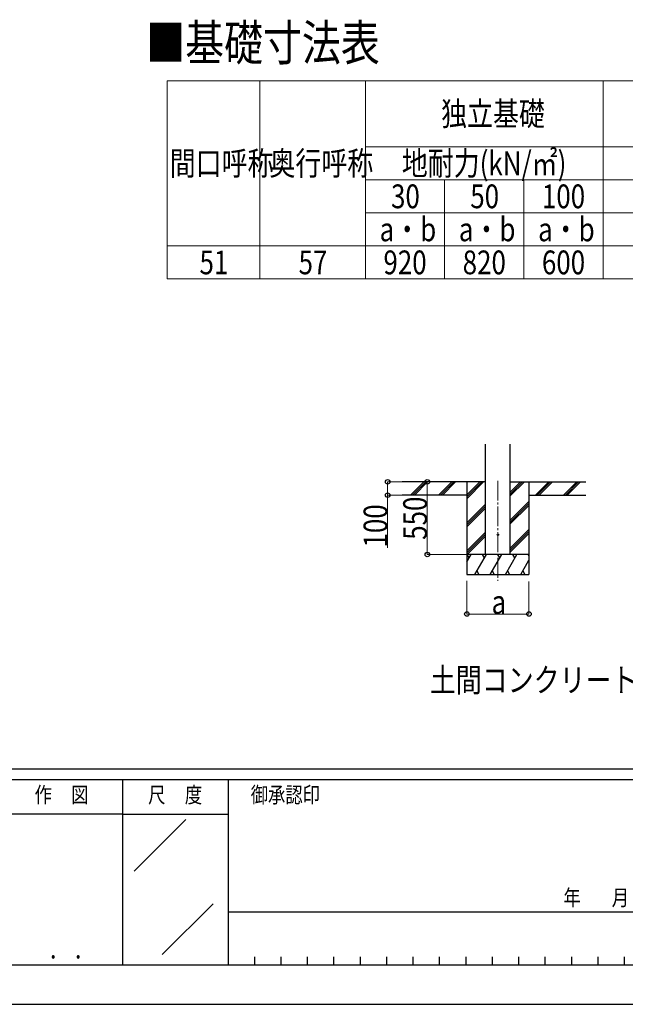
# Model space of a CAD drawing. Units: millimetres. Extents: x 0 to 33640, y 0 to 23760.
# Drawn here: x 23983 to 28568, y 0 to 7453 of the extents above; entities that cross this region are included whole.
import ezdxf
from ezdxf.enums import TextEntityAlignment as Align

# ---------------------------------------------------------------- set-up
doc = ezdxf.new("R2010")
doc.units = ezdxf.units.MM
doc.linetypes.add('YCENTER_1', pattern=[13, 10, -1, 1, -1])
for name, color, linetype, lineweight in [('TABLE1', 255, 'Continuous', 13), ('USER1', 3, 'Continuous', 13), ('YKK_12', 2, 'Continuous', 13), ('YKK_13', 4, 'Continuous', 30), ('YKK_A1', 4, 'Continuous', 30), ('YKK_D', 6, 'Continuous', 13), ('YKK_ZWAK', 7, 'Continuous', 30)]:
    doc.layers.add(name, color=color, linetype=linetype, lineweight=lineweight)
doc.styles.add('text-b', font='extslim2.shx', dxfattribs={"width": 0.8, "bigfont": 'extfont2.shx'})

msp = doc.modelspace()

# ---------------------------------------------------------------- linework, layer by layer
at = {"layer": 'TABLE1', "lineweight": 15}
for p, q in [((25100.07923023342, 6990.982732425957), (31100.07923023342, 6990.982732425957)), ((25100.07923023342, 6990.982732425957), (25100.07923023342, 5490.982732425957)), ((26600.07923023341, 6990.982732425957), (26600.07923023341, 6490.982732425957)), ((28400.07923023342, 6990.982732425957), (28400.07923023342, 6490.982732425957)), ((28400.07923023342, 6240.982732425957), (28400.07923023342, 5990.982732425957)), ((26600.07923023341, 5740.982732425957), (27800.07923023342, 5740.982732425957)), ((26600.07923023341, 5740.982732425957), (26600.07923023341, 5490.982732425957)), ((28400.07923023342, 5740.982732425957), (31100.07923023342, 5740.982732425957))]:
    msp.add_line(p, q, dxfattribs=at)
at = {"layer": 'TABLE1'}
for p, q in [((25800.07923023341, 6990.982732425957), (25800.07923023341, 5490.982732425957)), ((26600.07923023341, 6490.982732425957), (31100.07923023342, 6490.982732425957)), ((26600.07923023341, 6490.982732425957), (26600.07923023341, 5740.982732425957)), ((28400.07923023342, 6490.982732425957), (28400.07923023342, 6240.982732425957)), ((26600.07923023341, 6240.982732425957), (31100.07923023342, 6240.982732425957)), ((27200.07923023342, 6240.982732425957), (27200.07923023342, 5490.982732425957)), ((27800.07923023342, 6240.982732425957), (27800.07923023342, 5490.982732425957)), ((26600.07923023341, 5990.982732425957), (31100.07923023342, 5990.982732425957)), ((28400.07923023342, 5990.982732425957), (28400.07923023342, 5490.982732425957)), ((25100.07923023342, 5740.982732425957), (25800.07923023341, 5740.982732425957)), ((25800.07923023341, 5740.982732425957), (26600.07923023341, 5740.982732425957)), ((27800.07923023342, 5740.982732425957), (28400.07923023342, 5740.982732425957)), ((25100.07923023342, 5490.982732425957), (26600.07923023341, 5490.982732425957)), ((26600.07923023341, 5490.982732425957), (31100.07923023342, 5490.982732425957))]:
    msp.add_line(p, q, dxfattribs=at)
at = {"layer": 'YKK_12', "linetype": 'YCENTER_1', "ltscale": 15}
msp.add_line((27603.81192306979, 3963.598211844806), (27603.81192306979, 3204.38991500745), dxfattribs=at)
at = {"layer": 'YKK_13', "ltscale": 20}
msp.add_circle((27603.81192306979, 3554.389443350806), 5, dxfattribs=at)
at = {"layer": 'YKK_A1', "ltscale": 20}
for p, q in [((27510.06192625129, 3404.389443345487), (27510.06190849357, 4239.740469295134)), ((27697.56192625127, 3404.389443345487), (27697.56190857723, 4239.740469295134))]:
    msp.add_line(p, q, dxfattribs=at)
at = {"layer": 'YKK_A1'}
for p, q in [((27510.0619145595, 3954.389449978999), (26877.861201199, 3954.389441984992)), ((26944.5475802643, 3855.792968583667), (27043.14512428675, 3954.389447349701)), ((26957.28623631037, 3854.389442989293), (27057.2873071652, 3954.389447349701)), ((26971.42870477105, 3854.389443168121), (27071.42957530786, 3954.389447349701)), ((27156.67975166704, 3855.792965901313), (27255.27729568949, 3954.389444667347)), ((27169.41841307789, 3854.389445671655), (27269.41947856794, 3954.389444667347)), ((27183.56088153855, 3854.389445850476), (27283.5617467106, 3954.389444667347)), ((27368.81192306979, 3954.389441984992), (27368.81192306979, 3254.389915007453)), ((27368.81192306979, 3827.50854618067), (27495.69391811335, 3954.389441984992)), ((27368.81192306979, 3841.650917434114), (27481.55164997069, 3954.389441984992)), ((27368.81192306979, 3855.792963218958), (27467.40946709223, 3954.389441984992)), ((27697.56191461457, 3954.389449978999), (28269.43159693583, 3954.389442747862)), ((27697.56191686785, 3847.890537483409), (27804.06174538874, 3954.389443345487)), ((27697.56191656862, 3862.033079923243), (27789.91926496628, 3954.389443345487)), ((27697.5619162694, 3876.175137341091), (27775.7770673171, 3954.389443345487)), ((27838.81192306979, 3954.389441984992), (27838.81192306979, 3254.389915007453)), ((27887.90839225907, 3854.389447572112), (27987.90947141492, 3954.389446307632)), ((27902.05058888468, 3854.389447393291), (28002.05165411454, 3954.389446128803)), ((27916.19305698767, 3854.38944721447), (28016.19392207838, 3954.389445949982)), ((28100.04101775893, 3854.389444889758), (28200.04209691479, 3954.389443625269)), ((28114.18318484329, 3854.38944471093), (28214.18425007317, 3954.389443446448)), ((28128.32522839041, 3854.389444532116), (28228.32609348112, 3954.389443267627)), ((27368.81192306979, 3854.389448192927), (26877.861201199, 3854.389441984992)), ((27697.56192075758, 3664.045032590434), (27838.81192306979, 3805.293508825347)), ((27838.81192306979, 3854.389448192927), (28269.43159693583, 3854.389442747862)), ((27368.81192306979, 3643.662626936052), (27510.06191816223, 3784.911095951287)), ((27368.81192306979, 3629.520581151201), (27510.06191846286, 3770.769070137099)), ((27368.81192306979, 3615.378209897757), (27510.06191876348, 3756.626981875375)), ((27697.56192105679, 3649.90296040229), (27838.81192306979, 3791.151456008021)), ((27697.56192135603, 3635.760205688634), (27838.81192306979, 3777.008983686256)), ((27697.56192524575, 3451.914700795659), (27838.81192306979, 3593.163172542433)), ((27697.56192554497, 3437.772628607515), (27838.81192306979, 3579.021119725115)), ((27368.81192306979, 3431.531127295372), (27510.06192267166, 3572.779998170462)), ((27368.81192306979, 3417.388900349596), (27510.06192297231, 3558.637852367177)), ((27369.95575060372, 3404.389441984992), (27510.06192327295, 3544.495129687721)), ((27697.5619258442, 3423.629873893859), (27838.81192306979, 3564.878647403344)), ((27368.81192306979, 3348.221437442287), (27401.24101071356, 3404.389930266243)), ((27430.10823598393, 3254.390403288703), (27516.71101918706, 3404.389930266243)), ((27545.57845082768, 3254.390403288703), (27632.18123403081, 3404.389930266243)), ((27661.04817739018, 3254.389915007453), (27747.65096059331, 3404.389441984992)), ((27776.51839223393, 3254.389915007453), (27838.81192306979, 3362.284832624859)), ((27445.10725942143, 3280.369636076789), (27460.10628285893, 3254.390403288703)), ((27560.57723012456, 3280.369056242804), (27575.57600942143, 3254.390403288703)), ((27676.04793324956, 3280.370444792609), (27691.04768910893, 3254.389915007453)), ((27791.51741567143, 3280.369147795539), (27806.51643910893, 3254.389915007453)), ((27368.81192306979, 3254.389915007453), (27838.81192306979, 3254.389915007453))]:
    msp.add_line(p, q, dxfattribs=at)
at = {"layer": 'YKK_A1', "ltscale": 0.5}
for p, q in [((27838.81192306979, 3404.389441984992), (27368.81192306979, 3404.389441984992)), ((27386.23954586981, 3378.406806486945), (27371.23783688544, 3404.389441984992)), ((27501.71053090581, 3378.408805388313), (27486.71004262456, 3404.390418547492)), ((27617.17976918706, 3378.406806486945), (27602.17806020268, 3404.389441984992)), ((27732.65022817143, 3378.407584685188), (27717.64900746831, 3404.389930266243)), ((27838.81192306979, 3394.5315727597), (27833.12019887456, 3404.389930266243))]:
    msp.add_line(p, q, dxfattribs=at)
at = {"layer": 'YKK_D'}
for p, q in [((26943.4749438015, 3954.389443570323), (26767.81192307009, 3954.389443570323)), ((26768.81192307008, 3954.389443570323), (26768.81192307008, 3854.389443591751)), ((27102.75399055921, 3954.389445633785), (27067.81192307008, 3954.389445633785)), ((27068.81192307008, 3954.389445633785), (27068.81192307008, 3404.389441984994)), ((26943.4749438015, 3854.389443591751), (26767.81192307009, 3854.389443591751)), ((26768.81192307008, 3854.389443591751), (26768.81192307008, 3455.544999147307)), ((27367.8119230698, 3404.389441984994), (27067.81192307008, 3404.389441984994)), ((27368.81192306979, 3204.38991637326), (27368.81192306979, 2953.390403288703)), ((27838.81192306979, 3200.32359328234), (27838.81192306979, 2953.390403288703)), ((27368.81192306979, 2954.390403288703), (27838.81192306979, 2954.390403288703))]:
    msp.add_line(p, q, dxfattribs=at)
at = {"layer": 'YKK_D', "linetype": 'ByBlock', "lineweight": -2}
for centre in [(26768.81192307008, 3954.389443570323), (27068.81192307008, 3954.389445633785), (26768.81192307008, 3854.389443591751), (27068.81192307008, 3404.389441984994), (27368.81192306979, 2954.390403288703), (27838.81192306979, 2954.390403288703)]:
    msp.add_circle(centre, 17, dxfattribs=at)
at = {"layer": 'YKK_ZWAK'}
for p, q in [((32400.07923023341, 1780), (1200.079230233408, 1780)), ((24760.07923023341, 1700), (22000.07923023341, 1700)), ((24760.07923023341, 1700), (24760.07923023341, 300)), ((25560.07923023341, 1700), (24760.07923023341, 1700)), ((29690.07923023341, 1700), (25560.07923023341, 1700)), ((25560.07923023341, 1700), (25560.07923023341, 300)), ((24760.07923023341, 1440), (22000.07923023341, 1440)), ((24760.07923023341, 1440), (25560.07923023341, 1440)), ((24848.41827349803, 1006.835184217302), (25240.14913486166, 1398.566045580937)), ((25062.68701069649, 376.0461872958969), (25447.56778487092, 760.9269614703226)), ((25560.07923023341, 700), (29690.07923023341, 700)), ((22000.07923023341, 300), (24760.07923023341, 300)), ((24760.07923023341, 300), (25560.07923023341, 300)), ((25560.07923023341, 300), (29690.07923023341, 300)), ((25760.07923023341, 360), (25760.07923023341, 300)), ((25960.07923023341, 360), (25960.07923023341, 300)), ((26160.07923023341, 360), (26160.07923023341, 300)), ((26360.07923023341, 360), (26360.07923023341, 300)), ((26560.07923023341, 360), (26560.07923023341, 300)), ((26760.07923023341, 360), (26760.07923023341, 300)), ((26960.07923023341, 360), (26960.07923023341, 300)), ((27160.07923023341, 360), (27160.07923023341, 300)), ((27360.07923023341, 360), (27360.07923023341, 300)), ((27560.07923023341, 360), (27560.07923023341, 300)), ((27760.07923023341, 360), (27760.07923023341, 300)), ((27960.07923023341, 360), (27960.07923023341, 300)), ((28160.07923023341, 360), (28160.07923023341, 300)), ((28360.07923023341, 360), (28360.07923023341, 300)), ((28560.07923023341, 360), (28560.07923023341, 300)), ((0, 0), (33640, 0))]:
    msp.add_line(p, q, dxfattribs=at)

# ---------------------------------------------------------------- texts
at = {"layer": 'TABLE1', "style": 'text-b', "width": 0.8}
for s, p in [('独立基礎', (27173.67923023342, 6650.982732425959)), ('地耐力(kN/㎡)', (26876.07923023342, 6275.982732425957)), ('間口呼称', (25118.87923023342, 6275.982732425957)), ('奥行呼称', (25873.67923023342, 6275.982732425957)), ('30', (26794.47923023342, 6025.982732425957)), ('50', (27394.47923023342, 6025.982732425957)), ('100', (27936.87923023342, 6025.982732425957)), ('a・b', (26708.07923023342, 5775.982732425957)), ('a・b', (27308.07923023342, 5775.982732425957)), ('a・b', (27908.07923023342, 5775.982732425957)), ('51', (25344.47923023342, 5525.982732425957)), ('57', (26094.47923023342, 5525.982732425957)), ('920', (26736.87923023341, 5525.982732425957)), ('820', (27336.87923023341, 5525.982732425957)), ('600', (27936.87923023342, 5525.982732425957))]:
    msp.add_text(s, height=180, dxfattribs=at).set_placement(p)
at = {"layer": 'USER1', "style": 'text-b', "width": 0.8}
for s, height, p in [('■基礎寸法表', 270, (24940.96452637838, 7143.760556854552)), ('土間コンクリート考慮基礎の場合', 180, (27088.31322275022, 2365))]:
    msp.add_text(s, height=height, dxfattribs=at).set_placement(p)
at = {"layer": 'YKK_D', "style": 'text-b', "width": 0.8}
for s, p in [('550', (27066.58970084785, 3516.189443809381)), ('100', (26766.58970084786, 3457.767221369521))]:
    msp.add_text(s, height=180, rotation=90, dxfattribs=at).set_placement(p)
msp.add_text('a', height=180, dxfattribs=at).set_placement((27555.81192306979, 2955.190403288704))
at = {"layer": 'YKK_ZWAK', "style": 'text-b'}
for s, width, p in [('作     図', 0.7999999999999091, (24300.07923023341, 1570)), ('尺     度', 0.8, (25160.07923023341, 1570)), ('御承認印', 0.8, (25994.15258662672, 1570))]:
    msp.add_text(s, height=120, dxfattribs=dict(at, width=width)).set_placement(p, align=Align.MIDDLE)
at = {"layer": 'YKK_ZWAK', "style": 'text-b', "width": 0.8}
for s, height, p in [('年        月        日', 120, (28099.62756504329, 747.1415867185748)), ('． ．', 141.4000034332275, (24200, 342.5929832458496))]:
    msp.add_text(s, height=height, dxfattribs=at).set_placement(p)

doc.saveas('drawing.dxf')
